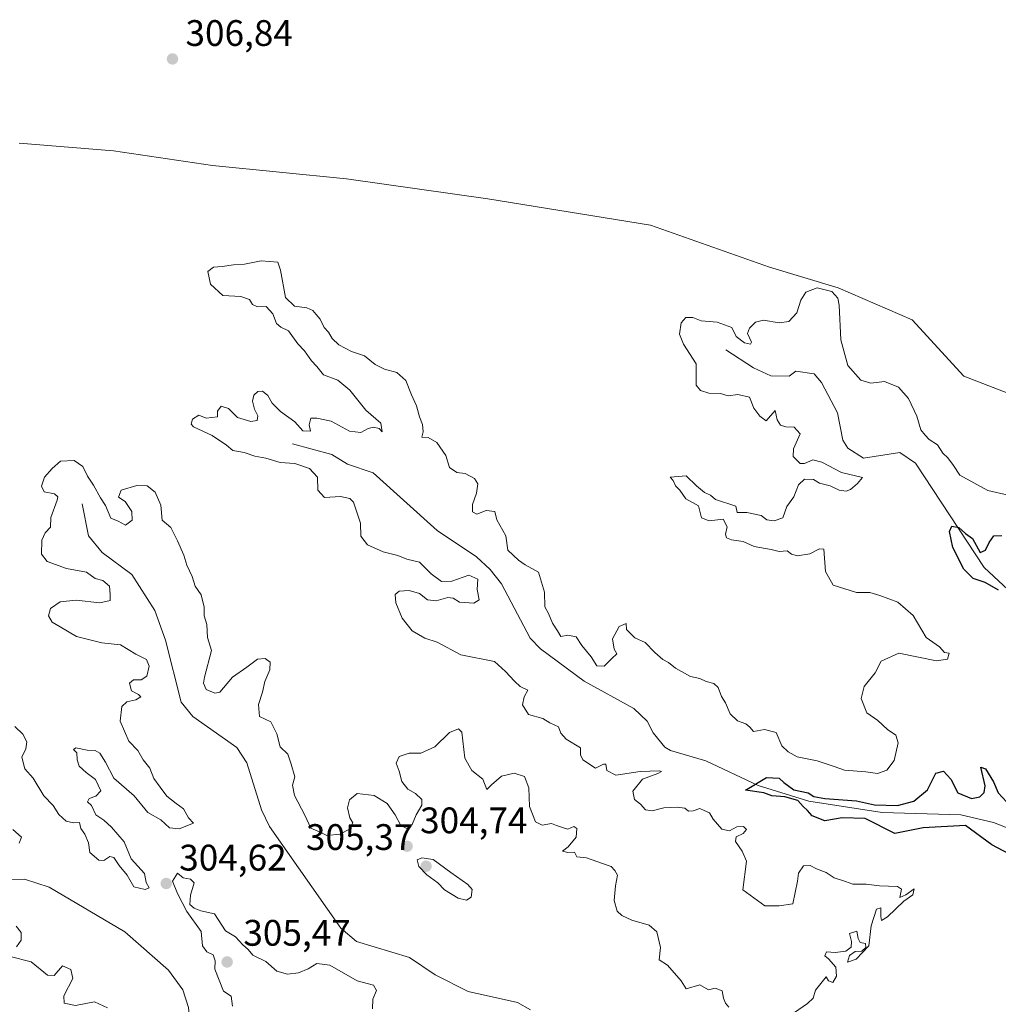
# Model space of a CAD drawing. Units: metres. Extents: x 618583 to 622062, y 4676229 to 4678601.
# Drawn here: x 621013 to 621278, y 4677112 to 4677379 of the extents above; entities that cross this region are included whole.
import ezdxf

# ---------------------------------------------------------------- set-up
doc = ezdxf.new("R2010")
doc.units = ezdxf.units.M
doc.header["$MEASUREMENT"] = 0
for name, color, linetype, lineweight in [('Corriente natural lineal', 142, 'Continuous', 13), ('Cultivos herbáceos CxS', 92, 'Continuous', 0), ('Curva de nivel maestra', 30, 'Continuous', 30), ('Curva de nivel normal', 30, 'Continuous', 0), ('Pastizal CxS', 92, 'Continuous', 0), ('Punto de cota en terreno', 7, 'Continuous', 0), ('Rótulo de punto de cota en terreno', 7, 'Continuous', 0)]:
    doc.layers.add(name, color=color, linetype=linetype, lineweight=lineweight)
doc.styles.add('Style-Arial', font='txt')

# ---------------------------------------------------------------- blocks, each defined once
blk = doc.blocks.new('5PATER')
at = {"layer": 'Punto de cota en terreno', "linetype": 'Continuous', "lineweight": 0}
h = blk.add_hatch(color=51, dxfattribs=at)
edge = h.paths.add_edge_path()
edge.add_ellipse((0, 0), major_axis=(-0.11, -0.111), ratio=0.999422, start_angle=0, end_angle=360)

msp = doc.modelspace()

# ---------------------------------------------------------------- linework, layer by layer
at = {"layer": 'Corriente natural lineal', "color": 142, "linetype": 'Continuous', "lineweight": 13}
for points in [[(621204.3601, 4677289.1901, 302.6448), (621211.8101, 4677284.3001, 302.4385), (621216.5401, 4677282.1301, 301.8989), (621221.5701, 4677282.0001, 301.6946), (621223.3801, 4677283.4301, 301.6434), (621228.3401, 4677282.6501, 301.5248), (621230.3301, 4677280.3501, 301.5885), (621234.6201, 4677272.0601, 301.6916), (621236.0701, 4677264.6601, 301.8047), (621237.4801, 4677262.5001, 301.5274), (621241.6801, 4677259.8101, 301.8117), (621251.5901, 4677261.3401, 301.0233), (621255.7701, 4677258.4301, 301.0894), (621274.4901, 4677230.1301, 300.2678), (621292.4901, 4677213.3101, 300.0052), (621313.8801, 4677185.3501, 299.8028), (621317.4901, 4677178.9401, 299.941), (621319.1001, 4677174.1601, 300.1726), (621320.2201, 4677166.9601, 300.184), (621318.4201, 4677147.6001, 299.6431), (621319.3601, 4677142.6501, 299.5773), (621320.1801, 4677141.1701, 299.5695)], [(621086.7001, 4677263.6801, 302.5366), (621097.4201, 4677260.7801, 302.5356), (621101.7101, 4677258.1801, 302.5559), (621108.6101, 4677255.7601, 302.7106), (621126.0201, 4677240.1801, 301.6324), (621136.7201, 4677233.0101, 301.4663), (621140.4201, 4677229.5901, 302.3203), (621143.4501, 4677225.6201, 302.6667), (621151.2701, 4677210.9001, 301.6323), (621154.0101, 4677207.9901, 302.1512), (621165.9101, 4677199.2701, 302.139), (621179.3701, 4677191.8201, 300.9775), (621183.0301, 4677188.4101, 300.7563), (621184.6601, 4677185.2401, 300.7964), (621187.7701, 4677181.3301, 300.7412), (621189.3601, 4677180.4401, 300.9033), (621198.9301, 4677177.5701, 300.6622), (621213.0801, 4677170.8701, 300.501), (621226.8901, 4677166.6301, 300.719), (621246.7901, 4677163.5801, 300.8951), (621268.1001, 4677162.9501, 300.0204), (621276.9901, 4677160.8601, 300.032), (621309.1101, 4677148.4001, 299.8027), (621320.1801, 4677141.1701, 299.5695)], [(621029.6801, 4677247.3801, 303.7034), (621031.3701, 4677238.7301, 302.8918), (621035.0901, 4677234.1701, 302.8058), (621043.1101, 4677228.2201, 302.5123), (621049.4101, 4677218.4401, 302.3349), (621052.2801, 4677210.3901, 302.2849), (621056.5501, 4677193.4901, 302.6431), (621059.6901, 4677189.6101, 302.7552), (621071.6101, 4677181.2601, 301.9739), (621074.3601, 4677177.0901, 302.0866), (621078.2901, 4677164.2601, 301.8415), (621080.4701, 4677159.7501, 301.9621), (621099.8601, 4677132.2001, 301.6342), (621104.0901, 4677128.5701, 301.5149), (621118.4601, 4677124.2101, 301.8158), (621125.4601, 4677119.5001, 301.76), (621134.3901, 4677115.0101, 300.9947), (621147.8201, 4677112.0101, 300.7205), (621151.3001, 4677110.0501, 301.2165)], [(620991.9181, 4677145.3733, 301.8723), (621013.9901, 4677145.4401, 301.7009), (621020.7401, 4677143.3501, 301.426), (621041.2701, 4677131.1501, 301.2939), (621053.0901, 4677120.7401, 301.0573), (621057.0001, 4677115.4601, 301.1025), (621058.5301, 4677110.6801, 301.6663), (621059.5201, 4677100.0001, 301.7284), (621061.2601, 4677091.6301, 301.1318), (621069.3201, 4677066.6001, 301.6497), (621088.4601, 4677030.9501, 300.7165), (621088.7557, 4677029.4339, 300.7489), (621088.0343, 4677026.9798, 300.7825), (621090.5596, 4677026.6431, 300.5754), (621092.1757, 4677024.1515, 300.3988), (621090.8303, 4677018.7906, 300.4877)]]:
    msp.add_polyline3d(points, dxfattribs=at)
at = {"layer": 'Cultivos herbáceos CxS', "color": 92, "linetype": 'Continuous', "lineweight": 0}
msp.add_polyline3d([(621292.7889, 4677272.8103, 307.3692), (621268.8883, 4677282.0115, 307.795), (621254.9135, 4677297.3395, 307.6941), (621234.8489, 4677306.0601, 305.9245), (621216.1813, 4677311.6583, 306.4019), (621183.9245, 4677323.0631, 306.3539), (621139.7613, 4677330.1651, 306.531), (621101.3877, 4677335.5963, 306.8228), (621064.9959, 4677339.2005, 306.7316), (621038.1275, 4677343.1921, 306.8107), (621012.6057, 4677345.3315, 306.9684)], dxfattribs=at)
msp.add_polyline3d([(621292.7889, 4677272.8103, 307.3692), (621268.8883, 4677282.0115, 307.795), (621254.9135, 4677297.3395, 307.6941), (621234.8489, 4677306.0601, 305.9245), (621216.1813, 4677311.6583, 306.4019), (621183.9245, 4677323.0631, 306.3539), (621139.7613, 4677330.1651, 306.531), (621101.3877, 4677335.5963, 306.8228), (621064.9959, 4677339.2005, 306.7316), (621038.1275, 4677343.1921, 306.8107), (621012.6057, 4677345.3315, 306.9684)], dxfattribs=at)
at = {"layer": 'Curva de nivel maestra', "color": 30, "linetype": 'Continuous', "lineweight": 30, "elevation": 300, "flags": 128}
for points in [[(621278.3, 4677223.9101), (621274.71, 4677226.0101), (621271.47, 4677227.1501), (621268.89, 4677229.6801), (621265.91, 4677235.5001), (621265.03, 4677239.9001), (621265.66, 4677241.3501), (621267.55, 4677240.9301), (621269.41, 4677239.3501), (621271.26, 4677237.9701), (621273.36, 4677234.1601), (621274.82, 4677234.8001), (621275.79, 4677236.8801), (621277.05, 4677238.7201), (621279.28, 4677238.7701)], [(621282.87, 4677151.4501), (621276.53, 4677154.8001), (621269.36, 4677160.0701), (621257.9, 4677159.3901), (621250.2, 4677157.9201), (621242.12, 4677161.9601), (621235.88, 4677162.1101), (621231.18, 4677161.3601), (621227.73, 4677162.6701), (621226.52, 4677164.1601), (621225.3, 4677165.2001), (621223.85, 4677166.8101), (621220.37, 4677167.8101), (621216.79, 4677168.0601), (621214.63, 4677168.9301), (621209.67, 4677169.6601), (621215.36, 4677173.0901), (621218.8, 4677172.8701), (621220.08, 4677171.6901), (621222.75, 4677169.6901), (621226.65, 4677168.9201), (621228.25, 4677167.9201), (621231.17, 4677167.3501), (621239.79, 4677166.7901), (621244.68, 4677165.6301), (621250.94, 4677165.4601), (621255.4, 4677166.6701), (621259.03, 4677169.7401), (621261.37, 4677174.2401), (621263.43, 4677174.7601), (621265.38, 4677172.6601), (621267.34, 4677168.9501), (621271, 4677167.3901), (621273.25, 4677167.7901), (621274.46, 4677169.0101), (621274.73, 4677170.8001), (621273.51, 4677175.8701), (621274.85, 4677175.4001), (621276.99, 4677171.8801), (621278.24, 4677168.9201), (621280.58, 4677166.4301)]]:
    msp.add_lwpolyline(points, dxfattribs=at)
at = {"layer": 'Curva de nivel normal', "color": 30, "linetype": 'Continuous', "lineweight": 0, "elevation": 305, "flags": 128}
for points in [[(621280.96, 4677249.7601), (621275.43, 4677250.9901), (621267.84, 4677255.1601), (621266.15, 4677257.7501), (621264.6, 4677259.8701), (621263.2, 4677261.1401), (621261.8, 4677263.4001), (621259.55, 4677264.8301), (621258.41, 4677266.0201), (621257.22, 4677267.5001), (621256.2, 4677271.1801), (621253.88, 4677275.9501), (621251.17, 4677279.0601), (621247.38, 4677280.5601), (621243.7, 4677280.1801), (621240.97, 4677280.9801), (621237.44, 4677284.9801), (621235.53, 4677291.9201), (621235.1, 4677301.3501), (621234.71, 4677303.2401), (621233.11, 4677305.0501), (621229.11, 4677306.0001), (621226.09, 4677304.8901), (621224.71, 4677302.6501), (621223.62, 4677299.2301), (621221.45, 4677296.8701), (621218.78, 4677296.4901), (621214.55, 4677297.2001), (621212.35, 4677296.7301), (621210.74, 4677295.1101), (621210.21, 4677293.6501), (621211.34, 4677291.2301), (621211.04, 4677290.7201), (621209.39, 4677291.1101), (621207.19, 4677292.8101), (621205.95, 4677295.2301), (621201.97, 4677296.6801), (621197.69, 4677297.0401), (621195.36, 4677298.0101), (621193.48, 4677297.9401), (621192.23, 4677296.5001), (621191.76, 4677293.4101), (621192.81, 4677290.7201), (621196.25, 4677285.4301), (621196.26, 4677279.6001), (621197.47, 4677278.1301), (621199.69, 4677277.4601), (621202.93, 4677277.3401), (621204.97, 4677276.7401), (621207.6, 4677277.0601), (621210.76, 4677276.3801), (621211.94, 4677273.3701), (621213.6, 4677271.1601), (621215.26, 4677269.9201), (621217.7, 4677272.7001), (621218.25, 4677270.2001), (621219.17, 4677268.7801), (621220.66, 4677268.2701), (621222.91, 4677268.1601), (621224.52, 4677266.3401), (621222.74, 4677262.3201), (621222.59, 4677260.2001), (621224.54, 4677258.3301), (621225.68, 4677258.3301), (621227.91, 4677259.3601), (621230.36, 4677258.7001), (621235.75, 4677255.8801), (621241.43, 4677254.5501), (621240.1, 4677252.9401), (621238.2, 4677251.2701), (621236.98, 4677250.8001), (621235.11, 4677251.0601), (621232.62, 4677252.2401), (621229.74, 4677253.0101), (621228.14, 4677253.9601), (621225.67, 4677254.0401), (621224.07, 4677252.5201), (621222.76, 4677249.3001), (621220.86, 4677246.6401), (621219.81, 4677243.6001), (621217.49, 4677242.7901), (621215.48, 4677243.0501), (621213.93, 4677244.2001), (621210.07, 4677245.0201), (621207.42, 4677245.0201), (621207.1, 4677246.7401), (621201.58, 4677248.5601), (621200.15, 4677249.7601), (621198.54, 4677250.4801), (621196.35, 4677252.2901), (621193.62, 4677254.9801), (621189.25, 4677254.6201), (621190.07, 4677253.6801), (621190.69, 4677252.3001), (621191.85, 4677251.1301), (621193.48, 4677248.7601), (621196.94, 4677246.8801), (621197.78, 4677243.6201), (621199.86, 4677242.7201), (621203.61, 4677243.1901), (621204.68, 4677241.1401), (621204.29, 4677239.1501), (621204.52, 4677238.1201), (621205.87, 4677237.6501), (621209.03, 4677237.1301), (621212.04, 4677235.7701), (621216.62, 4677234.9901), (621218.81, 4677234.4201), (621221.03, 4677234.6401), (621222.13, 4677233.7601), (621223.8, 4677233.2401), (621227.12, 4677233.8501), (621229.8, 4677235.1801), (621230.98, 4677235.0501), (621231.36, 4677228.9701), (621233.44, 4677225.2701), (621239.8, 4677223.3001), (621243.44, 4677223.3101), (621246.13, 4677222.4501), (621251.03, 4677220.7101), (621255.2, 4677217.0601), (621258.68, 4677211.1001), (621262.31, 4677208.5201), (621263.64, 4677207.0301), (621264.94, 4677206.8401), (621264.51, 4677205.2101), (621261.54, 4677204.8001), (621251.27, 4677206.8801), (621246.51, 4677204.6401), (621244.88, 4677201.5101), (621241.92, 4677197.8001), (621241.08, 4677194.5601), (621242.63, 4677190.6201), (621245.57, 4677188.6001), (621248.21, 4677186.0901), (621250.52, 4677184.5301), (621251.09, 4677182.4901), (621250.04, 4677177.7001), (621248, 4677175.1101), (621245.49, 4677174.1601), (621242.36, 4677174.6501), (621236.53, 4677175.0601), (621233.72, 4677176.1101), (621229.12, 4677177.6001), (621223.73, 4677178.6801), (621221.28, 4677180.0801), (621219.53, 4677181.6901), (621218, 4677185.2801), (621214.87, 4677186.1401), (621211.85, 4677185.5401), (621210.84, 4677186.7601), (621209.78, 4677187.6901), (621207.48, 4677188.4901), (621205.5, 4677190.3601), (621204.22, 4677193.3401), (621203.16, 4677195.1101), (621202.3, 4677197.5201), (621201.1, 4677198.5901), (621199.02, 4677199.1201), (621197.28, 4677199.9201), (621194.79, 4677200.4801), (621190.68, 4677202.7201), (621188.8, 4677204.3101), (621187.22, 4677205.1601), (621185.1, 4677207.0501), (621182.41, 4677209.6901), (621179.68, 4677210.9601), (621177.41, 4677213.2701), (621177.25, 4677214.8601), (621175.37, 4677214.0401), (621173.55, 4677210.7601), (621174.03, 4677207.9301), (621174.79, 4677206.6601), (621173.36, 4677205.3601), (621171.32, 4677203.3301), (621169.33, 4677203.4201), (621167.8, 4677205.8601), (621165.29, 4677208.8901), (621163.73, 4677211.2601), (621161.45, 4677211.7201), (621159.52, 4677211.3601), (621158.68, 4677212.9001), (621157.3, 4677214.9801), (621156.22, 4677217.5801), (621155.18, 4677219.4601), (621155.1, 4677223.4401), (621153.54, 4677228.8101), (621149.86, 4677230.8101), (621148.08, 4677232.0701), (621145.22, 4677234.8301), (621144.6, 4677238.7301), (621142.23, 4677243.0701), (621141.62, 4677245.2801), (621139.33, 4677245.5701), (621136.76, 4677244.5301), (621135.56, 4677245.1801), (621135.58, 4677247.2301), (621136.66, 4677250.3201), (621137, 4677252.7701), (621136.16, 4677254.3001), (621133.57, 4677255.5901), (621131.32, 4677255.8701), (621129.38, 4677257.2501), (621128.31, 4677260.5001), (621125.9, 4677264.0001), (621123.52, 4677265.3901), (621121.86, 4677265.4401), (621122.18, 4677266.9701), (621122.03, 4677268.9301), (621121.19, 4677271.0001), (621120.36, 4677273.9801), (621119.02, 4677276.9701), (621117.54, 4677280.8801), (621115.09, 4677283.0801), (621111.69, 4677283.9601), (621109.19, 4677285.2501), (621106.25, 4677287.5301), (621102.78, 4677288.7301), (621099.36, 4677290.5201), (621097.5, 4677292.2901), (621096.47, 4677293.9701), (621095.31, 4677295.2601), (621094.27, 4677297.5601), (621093.12, 4677298.7401), (621092.27, 4677299.8901), (621090.62, 4677300.5801), (621087.28, 4677301.0501), (621084.82, 4677303.4001), (621083.51, 4677310.7901), (621082.72, 4677313.0101), (621078.24, 4677313.3801), (621073.74, 4677312.4501), (621070.73, 4677312.3101), (621067.61, 4677311.8001), (621065.34, 4677311.6701), (621063.76, 4677310.4601), (621064.45, 4677307.0201), (621067.8, 4677303.9801), (621072.7, 4677303.6601), (621075.1, 4677302.8801), (621075.86, 4677301.4801), (621077.2, 4677300.8201), (621079.63, 4677300.9201), (621081.36, 4677298.9801), (621082.39, 4677296.3701), (621083.56, 4677295.3101), (621085.66, 4677294.3201), (621088.23, 4677290.8501), (621089.96, 4677288.9201), (621091.94, 4677286.2301), (621093.35, 4677284.6401), (621095.11, 4677282.3901), (621099.07, 4677280.9401), (621102.28, 4677278.2201), (621106.63, 4677272.8301), (621110.72, 4677269.2601), (621111.05, 4677266.9201), (621110.26, 4677267.8701), (621108.76, 4677268.2301), (621107.25, 4677267.8601), (621105.26, 4677266.7501), (621102.24, 4677267.1001), (621097.25, 4677269.8601), (621093.32, 4677270.6001), (621091.7, 4677270.6401), (621091.24, 4677268.8401), (621091.61, 4677267.0701), (621089.57, 4677267.2301), (621087.37, 4677269.6001), (621083.48, 4677272.4301), (621081.23, 4677274.7301), (621080.01, 4677276.7901), (621078.59, 4677277.9401), (621077.33, 4677277.9101), (621076.21, 4677276.9001), (621075.91, 4677275.2701), (621076.42, 4677273.0901), (621077.34, 4677271.2801), (621077.17, 4677270.0401), (621075.43, 4677269.7601), (621071.8, 4677270.7901), (621069.36, 4677273.2201), (621067.38, 4677273.8601), (621066.38, 4677272.5601), (621066.35, 4677270.9701), (621063.27, 4677270.6601), (621061.28, 4677271.4601), (621059.57, 4677270.3701), (621059.28, 4677269.0301), (621059.91, 4677268.3001), (621064.91, 4677265.9301), (621068.82, 4677263.2801), (621070.54, 4677261.8201), (621073.67, 4677261.2801), (621076.51, 4677260.3001), (621079.54, 4677259.7501), (621083.36, 4677258.5601), (621087.42, 4677258.3401), (621091.39, 4677256.9301), (621093.55, 4677254.6001), (621093.6, 4677251.0901), (621095.45, 4677249.0601), (621099.75, 4677249.3401), (621102.28, 4677248.8401), (621103.31, 4677247.8101), (621105.23, 4677242.1501), (621105.32, 4677238.5901), (621107.12, 4677236.2501), (621111.31, 4677234.3401), (621115.31, 4677233.3101), (621117.76, 4677232.4001), (621121.19, 4677231.5701), (621124.34, 4677228.3501), (621127.19, 4677226.3001), (621130, 4677226.3601), (621134.61, 4677228.0401), (621137, 4677226.9501), (621136.88, 4677224.0901), (621137.37, 4677221.3601), (621135.91, 4677220.3801), (621132.06, 4677220.7201), (621130.35, 4677221.7601), (621128.86, 4677221.9401), (621125.69, 4677221.0601), (621123.36, 4677221.2801), (621121.2, 4677223.0601), (621118.39, 4677223.8801), (621115.72, 4677223.7001), (621114.62, 4677222.7801), (621114.78, 4677220.4801), (621116.54, 4677216.3101), (621119.25, 4677212.8601), (621122.7, 4677210.9301), (621125.96, 4677209.8301), (621132.38, 4677206.4101), (621141.55, 4677204.6101), (621144.55, 4677201.8201), (621147, 4677199.2801), (621148.52, 4677197.7801), (621150.58, 4677196.7501), (621149.63, 4677194.9701), (621149.15, 4677192.7801), (621150.83, 4677190.2301), (621154.64, 4677189.0701), (621156.62, 4677187.9301), (621158.92, 4677186.8601), (621159.52, 4677185.1201), (621161.03, 4677183.5001), (621164.91, 4677181.1001), (621164.93, 4677179.2201), (621165.56, 4677177.8901), (621168.94, 4677175.6401), (621171.11, 4677176.6901), (621171.75, 4677176.6701), (621172.07, 4677175.0001), (621174.53, 4677173.7501), (621181.09, 4677174.7201), (621186.38, 4677174.8601), (621186.87, 4677174.6801), (621185.88, 4677174.1601), (621181.76, 4677172.6601), (621179.13, 4677169.3401), (621179.55, 4677167.1301), (621181.22, 4677165.8001), (621182.57, 4677164.3401), (621184.38, 4677164.0201), (621187.5, 4677164.8801), (621191.09, 4677165.0601), (621193.18, 4677164.7901), (621194.21, 4677163.9501), (621195.52, 4677163.9901), (621197.3, 4677164.7101), (621198.5, 4677164.1101), (621199.89, 4677163.5001), (621200.92, 4677161.7801), (621203.22, 4677159.0801), (621205.36, 4677158.6401), (621207.36, 4677159.7201), (621209.18, 4677159.7801), (621209.99, 4677158.9501), (621209.08, 4677157.9101), (621207.13, 4677156.9901), (621206.99, 4677155.7101), (621208.78, 4677153.0601), (621209.93, 4677150.3801), (621208.94, 4677142.5501), (621214.95, 4677138.2301), (621218.77, 4677138.2001), (621222.55, 4677138.7601), (621223.79, 4677144.9301), (621224.06, 4677147.0701), (621225.43, 4677149.1201), (621227.24, 4677149.2301), (621228.99, 4677148.3301), (621231.59, 4677147.3201), (621233.78, 4677145.8401), (621236.84, 4677144.8901), (621238.83, 4677144.1001), (621242.44, 4677144.1301), (621246.03, 4677143.6401), (621250.92, 4677143.4601), (621252, 4677142.7401), (621251.59, 4677140.5201), (621253.2, 4677141.1901), (621255.42, 4677142.8601), (621255.08, 4677141.2601), (621252.69, 4677139.4801), (621248.21, 4677135.2701), (621246.59, 4677134.2601), (621246.39, 4677135.3801), (621246.4, 4677137.7401), (621245.25, 4677137.3801), (621243.8, 4677132.8501), (621243.14, 4677127.3701), (621239.7, 4677123.8001), (621237.36, 4677122.9701), (621237.87, 4677124.7301), (621239.43, 4677125.8701), (621241.23, 4677125.9601), (621242.37, 4677126.9601), (621242.24, 4677127.9801), (621240.79, 4677128.2801), (621240.25, 4677129.3501), (621239.87, 4677131.4001), (621237.94, 4677130.7201), (621238.4, 4677128.5401), (621238.33, 4677127.0101), (621236.95, 4677125.9501), (621233.97, 4677125.5801), (621231.68, 4677125.7201), (621231.21, 4677124.6701), (621232.23, 4677123.8401), (621234.19, 4677121.5901), (621234.39, 4677119.1401), (621233.37, 4677117.4301), (621232.24, 4677117.8601), (621231.6, 4677118.9401), (621228.7, 4677115.3001), (621228.03, 4677113.1501), (621226.49, 4677111.6801), (621221.76, 4677108.4801)], [(621205.15, 4677110.7601), (621204.22, 4677111.7901), (621203.69, 4677113.1601), (621203.34, 4677115.1301), (621201.43, 4677115.9201), (621199.61, 4677115.4401), (621197.28, 4677116.8001), (621193.55, 4677115.7401), (621192.24, 4677117.8601), (621188.5, 4677122.1101), (621186.28, 4677123.5501), (621186.64, 4677126.9101), (621185.59, 4677131.2001), (621183.49, 4677132.9501), (621178.8, 4677134.3701), (621176.15, 4677135.6601), (621174.83, 4677136.7701), (621174.08, 4677139.6901), (621174.38, 4677143.6601), (621174.98, 4677146.5801), (621174.25, 4677147.8601), (621173.26, 4677148.9401), (621170.85, 4677149.7301), (621166.55, 4677151.2301), (621163.89, 4677151.5001), (621163.29, 4677152.8201), (621161.42, 4677152.7101), (621160.03, 4677153.0501), (621161.51, 4677154.2801), (621163.74, 4677156.8901), (621163.9, 4677159.2201), (621163.12, 4677159.8101), (621161.48, 4677159.0701), (621159.98, 4677159.5301), (621158.42, 4677160.0301), (621156.99, 4677160.6001), (621154.52, 4677160.1301), (621152.68, 4677161.0801), (621151.08, 4677165.1901), (621150.92, 4677170.3201), (621149.72, 4677173.3301), (621146.89, 4677174.2901), (621143.48, 4677173.4001), (621140.77, 4677171.0501), (621139.47, 4677169.8001), (621138.35, 4677172.5901), (621135.44, 4677174.9701), (621133.54, 4677178.3701), (621132.66, 4677185.3801), (621131.82, 4677186.2601), (621129.36, 4677185.2801), (621125.36, 4677181.3901), (621121.54, 4677179.6801), (621118.38, 4677179.7301), (621115.67, 4677178.8101), (621114.87, 4677176.9701), (621115.66, 4677174.7801), (621116.44, 4677171.9801), (621118.08, 4677169.9001), (621120.12, 4677168.7501), (621121.82, 4677167.1101), (621121.85, 4677165.5401), (621120.32, 4677162.9501), (621119.23, 4677160.3301), (621117.8, 4677159.2501), (621116.1, 4677160.0701), (621114.59, 4677162.9501), (621112.41, 4677166.0301), (621108.95, 4677168.2001), (621104.33, 4677168.7501), (621102.18, 4677167.0501), (621101.7, 4677164.8801), (621102.26, 4677162.1701), (621103.12, 4677160.7601), (621102.2, 4677159.0701), (621099.62, 4677157.7201), (621096.04, 4677157.3101), (621094.29, 4677158.2301), (621091.71, 4677159.3201), (621090.13, 4677162.8501), (621087.32, 4677168.2001), (621086.74, 4677170.9701), (621087.36, 4677173.3001), (621086.4, 4677176.7401), (621085.52, 4677179.3901), (621083.44, 4677181.4101), (621082.49, 4677184.9401), (621080.86, 4677188.1601), (621077.81, 4677189.6001), (621077.5, 4677192.8801), (621078.59, 4677196.2801), (621079.27, 4677199.1401), (621080.6, 4677202.2801), (621080.64, 4677204.3601), (621079.28, 4677205.4201), (621077.24, 4677205.1901), (621074.35, 4677203.0801), (621070.48, 4677200.2901), (621067.03, 4677196.2601), (621065.68, 4677195.9901), (621063.28, 4677196.9601), (621062.55, 4677198.7001), (621062.88, 4677200.3001), (621064.8, 4677207.5801), (621063.64, 4677211.0901), (621063.48, 4677214.5801), (621062.77, 4677216.9701), (621062.74, 4677219.3001), (621061.98, 4677222.6401), (621060.35, 4677225.0601), (621059.54, 4677227.6601), (621058.06, 4677230.7601), (621057.24, 4677233.4601), (621055.56, 4677237.3401), (621053.72, 4677240.9801), (621051.35, 4677242.9701), (621051.05, 4677247.0401), (621049.48, 4677250.5201), (621047.29, 4677252.2301), (621044.5, 4677252.4001), (621040.28, 4677251.0501), (621039.56, 4677249.1601), (621041.34, 4677248.0401), (621043.14, 4677245.3101), (621043.25, 4677242.9701), (621041.42, 4677241.5801), (621039.43, 4677242.6301), (621037.47, 4677243.4901), (621036, 4677246.8901), (621034.63, 4677249.0301), (621032.77, 4677252.4801), (621031.12, 4677254.8501), (621029.86, 4677257.4801), (621027.45, 4677259.1401), (621023.82, 4677258.9901), (621021.54, 4677256.9901), (621019.4, 4677254.6201), (621018.58, 4677252.2001), (621019.32, 4677250.6101), (621022.16, 4677250.1101), (621023.05, 4677249.3001), (621022.89, 4677248.3401), (621021.13, 4677243.6701), (621021.03, 4677241.0501), (621019.6, 4677239.5001), (621018.69, 4677237.5401), (621018.64, 4677233.6801), (621020.2, 4677231.7401), (621025.4, 4677229.7901), (621030.85, 4677228.8601), (621033.2, 4677227.1501), (621035.29, 4677226.5801), (621037.09, 4677225.0401), (621037.25, 4677222.8001), (621037.24, 4677221.1201), (621034.42, 4677220.5201), (621028.05, 4677221.2301), (621023.7, 4677220.7401), (621021.09, 4677218.9701), (621020.51, 4677216.9901), (621021.5, 4677215.2901), (621023.7, 4677213.9701), (621028.14, 4677211.3301), (621035, 4677209.6201), (621040.1, 4677209.0601), (621044.27, 4677206.5501), (621047.15, 4677205.1001), (621047.8, 4677203.2901), (621047.19, 4677200.6001), (621045.64, 4677199.6001), (621043.58, 4677199.6001), (621042.52, 4677198.6501), (621043.01, 4677196.5901), (621044.99, 4677195.6401), (621045.59, 4677194.9501), (621044.22, 4677194.2001), (621041.74, 4677193.6601), (621040.46, 4677192.3901), (621039.94, 4677188.3601), (621042.34, 4677182.9601), (621044.78, 4677180.4001), (621046.24, 4677177.8601), (621048.02, 4677175.6401), (621049.15, 4677172.7701), (621050.87, 4677170.4901), (621052.62, 4677168.0301), (621055.2, 4677165.9901), (621057.2, 4677164.6201), (621058.55, 4677162.1601), (621059.87, 4677160.7201), (621056.02, 4677159.1001), (621053.32, 4677159.3801), (621051, 4677161.5901), (621047.51, 4677163.6201), (621043.79, 4677168.0801), (621038.3, 4677172.9201), (621035.99, 4677177.2801), (621034.43, 4677179.6601), (621033.17, 4677180.4201), (621031.02, 4677180.4601), (621027.97, 4677181.1201), (621027.34, 4677180.7101), (621028.18, 4677179.8001), (621028.27, 4677177.8901), (621028.88, 4677176.1701), (621030.79, 4677174.4101), (621033.27, 4677172.5601), (621034.69, 4677169.4501), (621033.35, 4677167.9701), (621031.59, 4677167.4101), (621031.14, 4677166.5201), (621032.23, 4677165.5201), (621033.37, 4677162.9901), (621035.5, 4677161.4601), (621037.61, 4677159.5701), (621041.1, 4677155.6001), (621042.92, 4677150.9701), (621046.56, 4677147.0401), (621047.01, 4677144.5601), (621047.83, 4677143.1301), (621046.79, 4677142.6501), (621043.66, 4677143.4101), (621041.89, 4677146.6101), (621039.69, 4677149.1601), (621038.21, 4677151.3401), (621037.14, 4677151.6401), (621035.56, 4677150.5101), (621034.14, 4677150.6401), (621031.76, 4677152.7201), (621031.36, 4677155.3201), (621030.37, 4677157.7101), (621029.3, 4677159.2101), (621028.96, 4677160.8501), (621027.34, 4677160.8001), (621025.3, 4677161.2201), (621023.35, 4677163.0801), (621021.78, 4677165.4801), (621019.27, 4677168.0701), (621016.32, 4677172.8901), (621014.12, 4677175.4401), (621013.31, 4677178.6401), (621014.38, 4677180.9001), (621014.65, 4677182.7201), (621013.53, 4677184.8201), (621011.38, 4677186.9401)], [(621010.85, 4677158.9601), (621013.24, 4677156.9001), (621012.53, 4677155.2701)], [(621121.87, 4677151.3101), (621120.61, 4677150.7201), (621121.04, 4677148.9101), (621123.24, 4677146.6201), (621126.16, 4677144.4401), (621128.01, 4677142.6201), (621131.71, 4677140.3201), (621133.96, 4677139.7901), (621135.22, 4677140.6201), (621135.46, 4677142.6601), (621134.29, 4677143.9901), (621129.71, 4677147.3201), (621124.91, 4677150.7801), (621121.87, 4677151.3101)], [(621055.52, 4677147.1401), (621054.21, 4677144.9601), (621055.51, 4677141.6101), (621058.08, 4677136.6801), (621061.94, 4677131.2901), (621062.36, 4677127.4001), (621063.48, 4677125.7101), (621065.22, 4677124.9401), (621065.71, 4677123.3301), (621065.68, 4677121.0501), (621068.03, 4677115.1001), (621070.09, 4677113.7001), (621070.46, 4677110.9801)], [(621108.43, 4677110.2501), (621108.53, 4677112.8601), (621109.5, 4677115.2901), (621108.75, 4677116.6901), (621104.3, 4677117.9101), (621096.84, 4677122.0901), (621093.35, 4677122.5801), (621091, 4677121.1201), (621088.33, 4677120.0801), (621085.38, 4677119.6801), (621082.5, 4677120.5401), (621079.52, 4677123.1301), (621075.94, 4677124.8801), (621074.7, 4677126.3601), (621073.28, 4677127.6701), (621071.24, 4677129.8101), (621068.6, 4677131.4501), (621065.53, 4677136.0701), (621061.89, 4677136.8701), (621060.09, 4677137.6401), (621058.88, 4677138.5801), (621059.09, 4677141.1701), (621060.09, 4677144.4401), (621059.06, 4677145.4901), (621057.09, 4677145.8301), (621055.52, 4677147.1401)], [(621011.79, 4677132.7101), (621013.12, 4677130.9701), (621013.11, 4677128.9301), (621011.85, 4677127.0801)], [(621010.1, 4677124.5101), (621015.8, 4677123.0801), (621020.23, 4677119.4001), (621022.05, 4677119.3701), (621024.35, 4677121.9701), (621026.56, 4677120.9501), (621027.12, 4677118.4701), (621024.72, 4677113.7901), (621024.75, 4677111.8401), (621027.86, 4677111.1401), (621032.97, 4677112.1801), (621036.56, 4677110.5201)]]:
    msp.add_lwpolyline(points, dxfattribs=at)
at = {"layer": 'Pastizal CxS', "color": 92, "linetype": 'Continuous', "lineweight": 0}
for points in [[(621012.6057, 4677345.3315, 306.9684), (621038.1275, 4677343.1921, 306.8107), (621064.9959, 4677339.2005, 306.7316), (621101.3877, 4677335.5963, 306.8228), (621139.7613, 4677330.1651, 306.531), (621183.9245, 4677323.0631, 306.3539), (621216.1813, 4677311.6583, 306.4019), (621234.8489, 4677306.0601, 305.9245), (621254.9135, 4677297.3395, 307.6941), (621268.8883, 4677282.0115, 307.795), (621292.7889, 4677272.8103, 307.3692)], [(621292.7889, 4677272.8103, 307.3692), (621268.8883, 4677282.0115, 307.795), (621254.9135, 4677297.3395, 307.6941), (621234.8489, 4677306.0601, 305.9245), (621216.1813, 4677311.6583, 306.4019), (621183.9245, 4677323.0631, 306.3539), (621139.7613, 4677330.1651, 306.531), (621101.3877, 4677335.5963, 306.8228), (621064.9959, 4677339.2005, 306.7316), (621038.1275, 4677343.1921, 306.8107), (621012.6057, 4677345.3315, 306.9684)]]:
    msp.add_polyline3d(points, dxfattribs=at)

# ---------------------------------------------------------------- block references
at = {"layer": 'Punto de cota en terreno', "color": 7, "linetype": 'Continuous', "lineweight": 0, "xscale": 10, "yscale": 10, "zscale": 10}
for p in [(621054.17, 4677368.17, 306.84), (621117.84, 4677154.42, 304.74), (621123, 4677149, 305.37), (621052.47, 4677144.3, 304.62), (621069, 4677123, 305.47)]:
    msp.add_blockref('5PATER', p, dxfattribs=at)

# ---------------------------------------------------------------- texts
at = {"layer": 'Rótulo de punto de cota en terreno', "color": 7, "linetype": 'Continuous', "lineweight": 0, "style": 'Style-Arial'}
for s, p in [('306,84', (621057.6978, 4677371.6978)), ('304,74', (621121.3678, 4677157.9478)), ('305,37', (621090.3972, 4677153.4097)), ('304,62', (621055.9978, 4677147.8278)), ('305,47', (621073.4097, 4677127.4097))]:
    msp.add_text(s, height=7, dxfattribs=at).set_placement(p)

doc.saveas('drawing.dxf')
